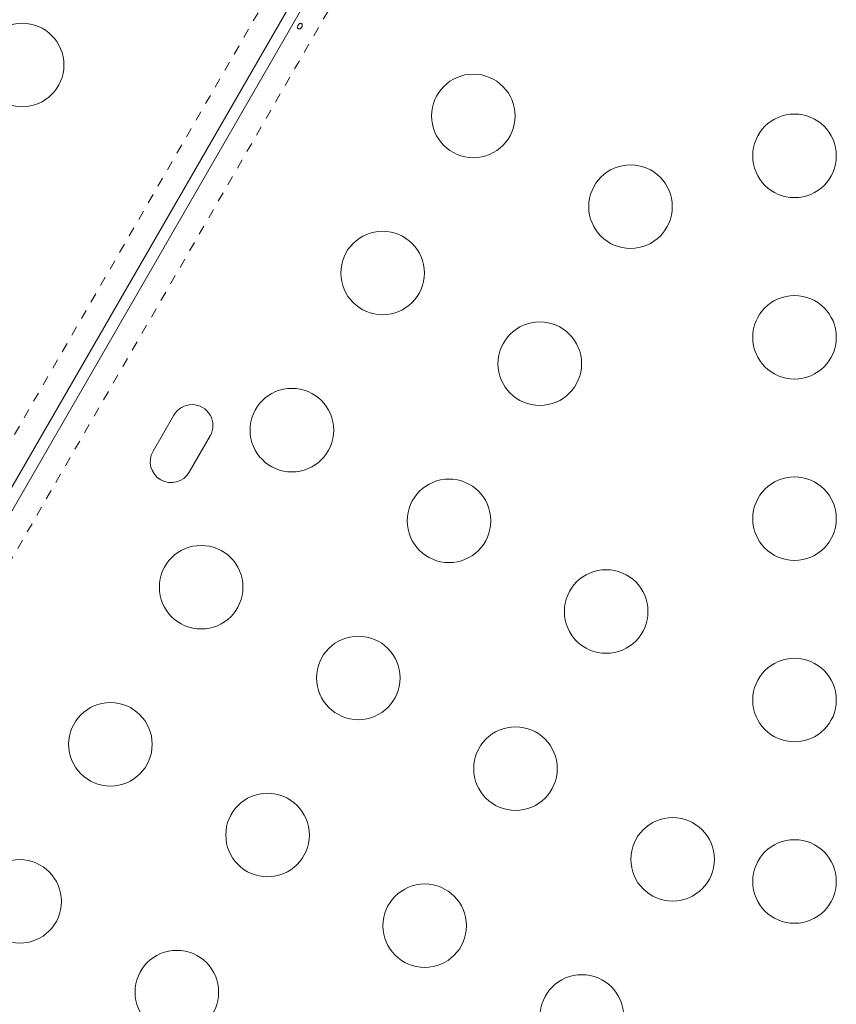
# Model space of a CAD drawing. Extents: x -77 to 764, y -9 to 681.
# Drawn here: x 325 to 334, y 271 to 281 of the extents above; entities that cross this region are included whole.
import ezdxf

# ---------------------------------------------------------------- set-up
doc = ezdxf.new("R2010")
doc.units = 0
doc.header["$LTSCALE"] = 0.125
doc.header["$MEASUREMENT"] = 0
doc.linetypes.add('PHANTOM', pattern=[0.5, 0.25, -0.05, 0.05, -0.05, 0.05, -0.05])
doc.layers.add('CONTOUR', color=7, linetype='CONTINUOUS')

msp = doc.modelspace()

# ---------------------------------------------------------------- linework, layer by layer
at = {"layer": 'CONTOUR', "linetype": 'PHANTOM', "lineweight": 0}
for p, q in [((309.75882, 250.27045), (331.79934, 288.44575)), ((332.34147, 288.13275), (310.30095, 249.95745))]:
    msp.add_line(p, q, dxfattribs=at)
at = {"layer": 'CONTOUR', "linetype": 'Continuous', "lineweight": 15}
for p, q in [((332.00762, 288.30552), (309.98441, 250.16019)), ((321.25328, 269.42844), (330.45526, 285.36675)), ((326.92761, 277.31917), (326.70886, 276.94028)), ((327.08774, 276.72153), (327.30649, 277.10042))]:
    msp.add_line(p, q, dxfattribs=at)
for centre in [(325.3378, 280.98667), (330.06249, 280.45281), (333.42514, 280.03451), (331.70793, 279.50281), (329.11249, 278.80736), (333.42514, 278.13451), (330.75793, 277.85736), (328.16249, 277.16191), (329.80793, 276.21191), (333.42514, 276.23451), (327.21249, 275.51646), (331.45338, 275.26191), (328.85793, 274.56646), (333.42514, 274.33451), (326.26249, 273.87101), (330.50338, 273.61646), (327.90793, 272.92101), (332.14883, 272.66646), (333.42514, 272.43451), (325.31249, 272.22556), (329.55338, 271.97101), (326.95793, 271.27556), (331.19883, 271.02101)]:
    msp.add_circle(centre, 0.4375, dxfattribs=at)
for centre, start, end in [((327.11705, 277.20979), 330, 150), ((326.8983, 276.83091), 150, 330)]:
    msp.add_arc(centre, 0.21875, start, end, dxfattribs=at)
msp.add_open_spline([(328.26768, 281.38427), (328.26893, 281.38753), (328.27145, 281.39405), (328.27161, 281.40409), (328.26913, 281.41283), (328.26417, 281.41929), (328.25746, 281.42265), (328.24974, 281.42258), (328.24175, 281.41916), (328.23423, 281.41281), (328.22793, 281.40431), (328.22353, 281.39469), (328.22154, 281.385), (328.22228, 281.37621), (328.22584, 281.36923), (328.23191, 281.36483), (328.2398, 281.36348), (328.24858, 281.36534), (328.25713, 281.3703), (328.26373, 281.37704), (328.26655, 281.3822), (328.26768, 281.38427)], degree=3, knots=[0, 0, 0, 0, 0.05350078, 0.10699034, 0.16074117, 0.2145264, 0.26795903, 0.3212032, 0.37470967, 0.42852776, 0.48222042, 0.53554069, 0.58882496, 0.64246286, 0.69629504, 0.7498604, 0.80311717, 0.85649814, 0.91024458, 0.9640337, 1, 1, 1, 1], dxfattribs=at)

doc.saveas('drawing.dxf')
